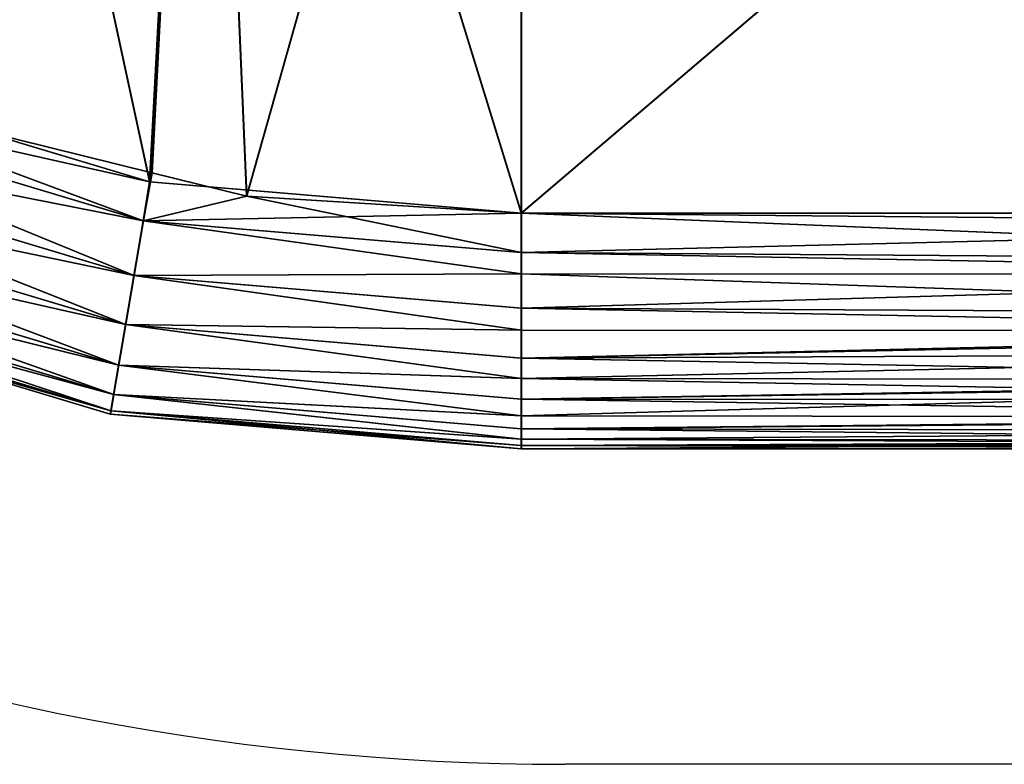
# Model space of a CAD drawing. Units: millimetres. Extents: x -8897 to 5130, y -1152 to 3879.
# Drawn here: x -4856 to -4836, y -961 to -945 of the extents above; entities that cross this region are included whole.
import ezdxf

# ---------------------------------------------------------------- set-up
doc = ezdxf.new("R2010")
doc.units = ezdxf.units.MM
doc.header["$LTSCALE"] = 15
doc.header["$MEASUREMENT"] = 0
doc.layers.get('0').update_dxf_attribs({"lineweight": 0})
doc.layers.add('72_SCX_APORBAIRPOD_D2_AP_A3_BASIC', color=251, linetype='Continuous', true_color=0x505050)
for name, color, linetype in [('72_SCX_APORBAIRPOD_D3_AP_EXT_LAYER1', 7, 'Continuous'), ('72_SCX_APORBAIRPOD_D3_AP_EXT_LAYER2', 7, 'Continuous'), ('72_SCX_APORBAIRPOD_D3_AP_EXT_LAYER3', 7, 'Continuous'), ('72_SCX_APORBAIRPOD_D3_AP_EXT_LAYER4', 7, 'Continuous'), ('72_SCX_APORBAIRPOD_D3_AP_EXT_LAYER5', 7, 'Continuous')]:
    doc.layers.add(name, color=color, linetype=linetype)

# ---------------------------------------------------------------- blocks, each defined once
blk = doc.blocks.new('72_SCX_APORBAIRPOD_D2_AP_A3_AIR23')
at = {"layer": '72_SCX_APORBAIRPOD_D2_AP_A3_BASIC', "linetype": 'Continuous'}
blk.add_line((0.074563, -1.665816), (0.052971, -1.665816), dxfattribs=at)
blk.add_arc((0.052971, -1.612316), 0.0535, 180, 270, dxfattribs=at)
blk = doc.blocks.new('72scob_aporbairpod2417EC606B780475D963B8A6A3FF7BBF2')
blk.add_blockref('72_SCX_APORBAIRPOD_D2_AP_A3_AIR23', (0, 0))
blk = doc.blocks.new('72SCX_APORBAIRPOD_D3_AP_A3_OUTERFABRIC11')
for points in [[(0.039006, -1.629644, 0.006017), (0.044157, -1.653472, 0.006017), (0.033057, -1.650139, 0.006017)], [(0.045294, -1.632248, 0.006017), (0.044157, -1.653472, 0.006017), (0.039006, -1.629644, 0.006017)], [(0.045294, -1.632248, 0.448817), (0.033167, -1.649927, 0.448817), (0.035483, -1.651128, 0.448817)], [(0.044204, -1.65328, 0.448817), (0.045294, -1.632248, 0.448817), (0.035483, -1.651128, 0.448817)], [(0.045294, -1.632248, 0.006017), (0.052041, -1.654137, 0.006017), (0.044157, -1.653472, 0.006017)], [(0.04621, -1.653774, 0.448817), (0.045294, -1.632248, 0.448817), (0.044204, -1.65328, 0.448817)], [(0.04621, -1.653774, 0.448817), (0.052041, -1.633137, 0.448817), (0.045294, -1.632248, 0.448817)], [(0.052041, -1.633137, 0.006017), (0.052041, -1.654137, 0.006017), (0.045294, -1.632248, 0.006017)], [(0.052041, -1.654137, 0.448817), (0.052041, -1.633137, 0.448817), (0.04621, -1.653774, 0.448817)], [(0.076701, -1.654137, 0.448817), (0.076701, -1.633137, 0.448817), (0.052041, -1.654137, 0.448817)], [(0.052041, -1.654137, 0.448817), (0.076701, -1.633137, 0.448817), (0.052041, -1.633137, 0.448817)], [(0.076701, -1.633137, 0.006017), (0.076701, -1.654137, 0.006017), (0.052041, -1.633137, 0.006017)], [(0.052041, -1.633137, 0.006017), (0.076701, -1.654137, 0.006017), (0.052041, -1.654137, 0.006017)], [(0.044157, -1.653472, 0.006017), (0.032719, -1.650905, 0.006088), (0.033057, -1.650139, 0.006017)], [(0.032719, -1.650905, 0.448747), (0.032244, -1.651984, 0.448393), (0.044017, -1.654297, 0.448747)], [(0.032244, -1.651984, 0.006442), (0.032719, -1.650905, 0.006088), (0.043819, -1.65546, 0.006442)], [(0.035483, -1.651128, 0.448817), (0.032719, -1.650905, 0.448747), (0.044017, -1.654297, 0.448747)], [(0.044157, -1.653472, 0.006017), (0.044017, -1.654297, 0.006088), (0.032719, -1.650905, 0.006088)], [(0.043819, -1.65546, 0.006442), (0.032719, -1.650905, 0.006088), (0.044017, -1.654297, 0.006088)], [(0.035483, -1.651128, 0.448817), (0.044017, -1.654297, 0.448747), (0.044204, -1.65328, 0.448817)], [(0.032244, -1.651984, 0.448393), (0.031818, -1.652951, 0.447761), (0.043819, -1.65546, 0.448393)], [(0.031818, -1.652951, 0.007074), (0.032244, -1.651984, 0.006442), (0.043642, -1.656502, 0.007074)], [(0.044017, -1.654297, 0.448747), (0.032244, -1.651984, 0.448393), (0.043819, -1.65546, 0.448393)], [(0.043642, -1.656502, 0.007074), (0.032244, -1.651984, 0.006442), (0.043819, -1.65546, 0.006442)], [(0.031818, -1.652951, 0.447761), (0.031467, -1.653748, 0.446891), (0.043642, -1.656502, 0.447761)], [(0.031467, -1.653748, 0.007944), (0.031818, -1.652951, 0.007074), (0.043496, -1.65736, 0.007944)], [(0.043819, -1.65546, 0.448393), (0.031818, -1.652951, 0.447761), (0.043642, -1.656502, 0.447761)], [(0.043496, -1.65736, 0.007944), (0.031818, -1.652951, 0.007074), (0.043642, -1.656502, 0.007074)], [(0.044204, -1.65328, 0.448817), (0.044017, -1.654297, 0.448747), (0.04621, -1.653774, 0.448817)], [(0.052041, -1.654137, 0.006017), (0.044017, -1.654297, 0.006088), (0.044157, -1.653472, 0.006017)], [(0.031467, -1.653748, 0.446891), (0.031212, -1.654325, 0.445834), (0.043496, -1.65736, 0.446891)], [(0.031212, -1.654325, 0.009001), (0.031467, -1.653748, 0.007944), (0.04339, -1.657982, 0.009001)], [(0.043642, -1.656502, 0.447761), (0.031467, -1.653748, 0.446891), (0.043496, -1.65736, 0.446891)], [(0.04339, -1.657982, 0.009001), (0.031467, -1.653748, 0.007944), (0.043496, -1.65736, 0.007944)], [(0.04621, -1.653774, 0.448817), (0.044017, -1.654297, 0.448747), (0.052041, -1.654974, 0.448747)], [(0.04621, -1.653774, 0.448817), (0.052041, -1.654974, 0.448747), (0.052041, -1.654137, 0.448817)], [(0.052041, -1.654137, 0.006017), (0.052041, -1.654974, 0.006088), (0.044017, -1.654297, 0.006088)], [(0.076701, -1.654137, 0.448817), (0.052041, -1.654137, 0.448817), (0.076701, -1.655147, 0.448684)], [(0.076701, -1.655147, 0.448684), (0.052041, -1.654137, 0.448817), (0.052041, -1.654974, 0.448747)], [(0.076701, -1.654362, 0.006047), (0.052041, -1.654974, 0.006088), (0.052041, -1.654137, 0.006017)], [(0.076701, -1.654362, 0.006047), (0.052041, -1.654137, 0.006017), (0.076701, -1.654137, 0.006017)], [(0.031212, -1.654325, 0.445834), (0.031069, -1.654649, 0.444655), (0.04339, -1.657982, 0.445834)], [(0.031069, -1.654649, 0.01018), (0.031212, -1.654325, 0.009001), (0.043331, -1.658331, 0.01018)], [(0.043496, -1.65736, 0.446891), (0.031212, -1.654325, 0.445834), (0.04339, -1.657982, 0.445834)], [(0.043331, -1.658331, 0.01018), (0.031212, -1.654325, 0.009001), (0.04339, -1.657982, 0.009001)], [(0.044017, -1.654297, 0.448747), (0.043819, -1.65546, 0.448393), (0.052041, -1.655421, 0.448613)], [(0.043819, -1.65546, 0.006442), (0.044017, -1.654297, 0.006088), (0.052041, -1.655421, 0.006222)], [(0.052041, -1.655421, 0.448613), (0.052041, -1.654974, 0.448747), (0.044017, -1.654297, 0.448747)], [(0.052041, -1.655421, 0.006222), (0.044017, -1.654297, 0.006088), (0.052041, -1.654974, 0.006088)], [(0.076701, -1.655431, 0.006188), (0.052041, -1.654974, 0.006088), (0.076701, -1.654362, 0.006047)], [(0.038672, -1.657005, 0.443817), (0.043331, -1.658331, 0.444655), (0.031069, -1.654649, 0.444655)], [(0.04339, -1.657982, 0.445834), (0.031069, -1.654649, 0.444655), (0.043331, -1.658331, 0.444655)], [(0.038672, -1.657005, 0.011017), (0.031069, -1.654649, 0.01018), (0.043331, -1.658331, 0.01018)], [(0.076701, -1.655147, 0.448684), (0.052041, -1.654974, 0.448747), (0.076701, -1.655431, 0.448647)], [(0.076701, -1.655431, 0.448647), (0.052041, -1.654974, 0.448747), (0.052041, -1.655421, 0.448613)], [(0.076701, -1.655431, 0.006188), (0.052041, -1.655421, 0.006222), (0.052041, -1.654974, 0.006088)], [(0.043819, -1.65546, 0.448393), (0.043642, -1.656502, 0.447761), (0.052041, -1.656617, 0.448115)], [(0.043642, -1.656502, 0.007074), (0.043819, -1.65546, 0.006442), (0.052041, -1.656617, 0.006719)], [(0.052041, -1.655421, 0.448613), (0.043819, -1.65546, 0.448393), (0.052041, -1.656153, 0.448393)], [(0.052041, -1.655421, 0.006222), (0.052041, -1.656153, 0.006442), (0.043819, -1.65546, 0.006442)], [(0.052041, -1.656617, 0.448115), (0.052041, -1.656153, 0.448393), (0.043819, -1.65546, 0.448393)], [(0.052041, -1.656617, 0.006719), (0.043819, -1.65546, 0.006442), (0.052041, -1.656153, 0.006442)], [(0.076701, -1.655431, 0.448647), (0.052041, -1.655421, 0.448613), (0.076701, -1.656282, 0.448294)], [(0.076701, -1.656282, 0.448294), (0.052041, -1.655421, 0.448613), (0.052041, -1.656153, 0.448393)], [(0.076701, -1.655431, 0.006188), (0.052041, -1.656153, 0.006442), (0.052041, -1.655421, 0.006222)], [(0.076701, -1.656637, 0.006687), (0.052041, -1.656153, 0.006442), (0.076701, -1.655431, 0.006188)], [(0.076701, -1.656282, 0.448294), (0.052041, -1.656153, 0.448393), (0.076701, -1.656637, 0.448148)], [(0.052041, -1.656153, 0.448393), (0.052041, -1.656617, 0.448115), (0.076701, -1.656637, 0.448148)], [(0.076701, -1.656637, 0.006687), (0.052041, -1.656617, 0.006719), (0.052041, -1.656153, 0.006442)], [(0.043642, -1.656502, 0.447761), (0.043496, -1.65736, 0.446891), (0.052041, -1.657645, 0.447326)], [(0.043496, -1.65736, 0.007944), (0.043642, -1.656502, 0.007074), (0.052041, -1.657645, 0.007509)], [(0.052041, -1.657645, 0.447326), (0.052041, -1.65721, 0.447761), (0.043642, -1.656502, 0.447761)], [(0.052041, -1.656617, 0.448115), (0.043642, -1.656502, 0.447761), (0.052041, -1.65721, 0.447761)], [(0.052041, -1.656617, 0.006719), (0.052041, -1.65721, 0.007074), (0.043642, -1.656502, 0.007074)], [(0.052041, -1.657645, 0.007509), (0.043642, -1.656502, 0.007074), (0.052041, -1.65721, 0.007074)], [(0.076701, -1.656637, 0.448148), (0.052041, -1.656617, 0.448115), (0.052041, -1.65721, 0.447761)], [(0.052041, -1.65721, 0.007074), (0.052041, -1.656617, 0.006719), (0.076701, -1.656637, 0.006687)], [(0.076701, -1.656637, 0.448148), (0.052041, -1.65721, 0.447761), (0.076701, -1.657672, 0.447353)], [(0.076701, -1.656637, 0.006687), (0.076701, -1.656703, 0.006738), (0.052041, -1.65721, 0.007074)], [(0.052041, -1.65721, 0.007074), (0.076701, -1.656703, 0.006738), (0.076701, -1.657097, 0.00704)], [(0.043319, -1.658401, 0.011017), (0.043319, -1.658401, 0.443817), (0.038672, -1.657005, 0.011017)], [(0.038672, -1.657005, 0.011017), (0.043319, -1.658401, 0.443817), (0.038672, -1.657005, 0.443817)], [(0.043319, -1.658401, 0.443817), (0.043331, -1.658331, 0.444655), (0.038672, -1.657005, 0.443817)], [(0.038672, -1.657005, 0.011017), (0.043331, -1.658331, 0.01018), (0.043319, -1.658401, 0.011017)], [(0.052041, -1.65721, 0.007074), (0.076701, -1.657097, 0.00704), (0.052041, -1.657645, 0.007509)], [(0.052041, -1.657645, 0.007509), (0.076701, -1.657097, 0.00704), (0.076701, -1.657672, 0.007482)], [(0.076701, -1.657672, 0.447353), (0.052041, -1.65721, 0.447761), (0.052041, -1.657645, 0.447326)], [(0.043496, -1.65736, 0.446891), (0.04339, -1.657982, 0.445834), (0.052041, -1.658435, 0.446298)], [(0.04339, -1.657982, 0.009001), (0.043496, -1.65736, 0.007944), (0.052041, -1.658435, 0.008537)], [(0.052041, -1.658435, 0.446298), (0.052041, -1.658081, 0.446891), (0.043496, -1.65736, 0.446891)], [(0.052041, -1.657645, 0.447326), (0.043496, -1.65736, 0.446891), (0.052041, -1.658081, 0.446891)], [(0.052041, -1.657645, 0.007509), (0.052041, -1.658081, 0.007944), (0.043496, -1.65736, 0.007944)], [(0.052041, -1.658435, 0.008537), (0.043496, -1.65736, 0.007944), (0.052041, -1.658081, 0.007944)], [(0.076701, -1.657672, 0.447353), (0.052041, -1.657645, 0.447326), (0.076701, -1.658095, 0.446801)], [(0.076701, -1.658095, 0.446801), (0.052041, -1.657645, 0.447326), (0.052041, -1.658081, 0.446891)], [(0.052041, -1.657645, 0.007509), (0.076701, -1.657672, 0.007482), (0.052041, -1.658081, 0.007944)], [(0.052041, -1.658081, 0.007944), (0.076701, -1.657672, 0.007482), (0.076701, -1.657722, 0.007547)], [(0.052041, -1.658081, 0.007944), (0.076701, -1.657722, 0.007547), (0.052041, -1.658435, 0.008537)], [(0.052041, -1.658435, 0.008537), (0.076701, -1.657722, 0.007547), (0.076701, -1.658467, 0.008517)], [(0.04339, -1.657982, 0.445834), (0.043331, -1.658331, 0.444655), (0.052041, -1.658932, 0.445101)], [(0.043331, -1.658331, 0.01018), (0.04339, -1.657982, 0.009001), (0.052041, -1.658932, 0.009734)], [(0.052041, -1.658932, 0.445101), (0.052041, -1.658712, 0.445834), (0.04339, -1.657982, 0.445834)], [(0.052041, -1.658435, 0.446298), (0.04339, -1.657982, 0.445834), (0.052041, -1.658712, 0.445834)], [(0.052041, -1.658435, 0.008537), (0.052041, -1.658712, 0.009001), (0.04339, -1.657982, 0.009001)], [(0.052041, -1.658932, 0.009734), (0.04339, -1.657982, 0.009001), (0.052041, -1.658712, 0.009001)], [(0.076701, -1.658095, 0.446801), (0.052041, -1.658081, 0.446891), (0.076701, -1.658467, 0.446317)], [(0.052041, -1.658081, 0.446891), (0.052041, -1.658435, 0.446298), (0.076701, -1.658467, 0.446317)], [(0.052041, -1.659137, 0.443817), (0.043331, -1.658331, 0.444655), (0.043319, -1.658401, 0.443817)], [(0.043319, -1.658401, 0.011017), (0.043331, -1.658331, 0.01018), (0.052041, -1.659066, 0.01018)], [(0.052041, -1.659137, 0.011017), (0.052041, -1.659137, 0.443817), (0.043319, -1.658401, 0.011017)], [(0.043319, -1.658401, 0.011017), (0.052041, -1.659137, 0.443817), (0.043319, -1.658401, 0.443817)], [(0.043319, -1.658401, 0.011017), (0.052041, -1.659066, 0.01018), (0.052041, -1.659137, 0.011017)], [(0.052041, -1.659066, 0.444655), (0.043331, -1.658331, 0.444655), (0.052041, -1.659137, 0.443817)], [(0.052041, -1.658932, 0.445101), (0.043331, -1.658331, 0.444655), (0.052041, -1.659066, 0.444655)], [(0.052041, -1.658932, 0.009734), (0.052041, -1.659066, 0.01018), (0.043331, -1.658331, 0.01018)], [(0.076701, -1.658467, 0.446317), (0.052041, -1.658435, 0.446298), (0.052041, -1.658712, 0.445834)], [(0.052041, -1.658435, 0.008537), (0.076701, -1.658467, 0.008517), (0.052041, -1.658712, 0.009001)], [(0.076701, -1.658467, 0.446317), (0.052041, -1.658712, 0.445834), (0.076701, -1.658966, 0.445112)], [(0.076701, -1.658467, 0.008517), (0.076701, -1.658504, 0.008608), (0.052041, -1.658712, 0.009001)], [(0.052041, -1.658712, 0.009001), (0.076701, -1.658504, 0.008608), (0.076701, -1.658756, 0.009216)], [(0.076701, -1.658966, 0.445112), (0.052041, -1.658712, 0.445834), (0.052041, -1.658932, 0.445101)], [(0.052041, -1.658712, 0.009001), (0.076701, -1.658756, 0.009216), (0.052041, -1.658932, 0.009734)], [(0.052041, -1.658932, 0.009734), (0.076701, -1.658756, 0.009216), (0.076701, -1.658966, 0.009723)], [(0.076701, -1.658966, 0.445112), (0.052041, -1.658932, 0.445101), (0.076701, -1.659045, 0.444516)], [(0.076701, -1.659045, 0.444516), (0.052041, -1.658932, 0.445101), (0.052041, -1.659066, 0.444655)], [(0.052041, -1.658932, 0.009734), (0.076701, -1.658966, 0.009723), (0.052041, -1.659066, 0.01018)], [(0.052041, -1.659066, 0.01018), (0.076701, -1.658966, 0.009723), (0.076701, -1.65898, 0.009824)], [(0.052041, -1.659066, 0.01018), (0.076701, -1.65898, 0.009824), (0.052041, -1.659137, 0.011017)], [(0.052041, -1.659137, 0.011017), (0.076701, -1.65898, 0.009824), (0.076701, -1.659137, 0.011017)], [(0.076701, -1.659045, 0.444516), (0.052041, -1.659066, 0.444655), (0.076701, -1.659137, 0.443817)], [(0.076701, -1.659137, 0.443817), (0.052041, -1.659066, 0.444655), (0.052041, -1.659137, 0.443817)], [(0.052041, -1.659137, 0.011017), (0.076701, -1.659137, 0.011017), (0.052041, -1.659137, 0.443817)], [(0.052041, -1.659137, 0.443817), (0.076701, -1.659137, 0.011017), (0.076701, -1.659137, 0.443817)]]:
    blk.add_3dface(points)

msp = doc.modelspace()

# ---------------------------------------------------------------- block references
at = {"color": 7, "xscale": 1000, "yscale": 1000, "zscale": 1000}
msp.add_blockref('72scob_aporbairpod2417EC606B780475D963B8A6A3FF7BBF2', (-4897.892, 705.005), dxfattribs=at)
at = {"layer": '72_SCX_APORBAIRPOD_D3_AP_EXT_LAYER1', "color": 0, "xscale": 1000, "yscale": 1000, "zscale": 1000}
msp.add_blockref('72SCX_APORBAIRPOD_D3_AP_A3_OUTERFABRIC11', (-4897.886, 705.018, 1770.356), dxfattribs=at)
at = {"layer": '72_SCX_APORBAIRPOD_D3_AP_EXT_LAYER2', "color": 0, "xscale": 1000, "yscale": 1000, "zscale": 1000}
msp.add_blockref('72SCX_APORBAIRPOD_D3_AP_A3_OUTERFABRIC11', (-4897.893, 705.018, 1327.556), dxfattribs=at)
at = {"layer": '72_SCX_APORBAIRPOD_D3_AP_EXT_LAYER3', "color": 0, "xscale": 1000, "yscale": 1000, "zscale": 1000}
msp.add_blockref('72SCX_APORBAIRPOD_D3_AP_A3_OUTERFABRIC11', (-4897.893, 705.018, 884.756), dxfattribs=at)
at = {"layer": '72_SCX_APORBAIRPOD_D3_AP_EXT_LAYER4', "color": 0, "xscale": 1000, "yscale": 1000, "zscale": 1000}
msp.add_blockref('72SCX_APORBAIRPOD_D3_AP_A3_OUTERFABRIC11', (-4897.893, 705.018, 441.956), dxfattribs=at)
at = {"layer": '72_SCX_APORBAIRPOD_D3_AP_EXT_LAYER5', "color": 0, "xscale": 1000, "yscale": 1000, "zscale": 1000}
msp.add_blockref('72SCX_APORBAIRPOD_D3_AP_A3_OUTERFABRIC11', (-4897.893, 705.018, -0.844), dxfattribs=at)

doc.saveas('drawing.dxf')
